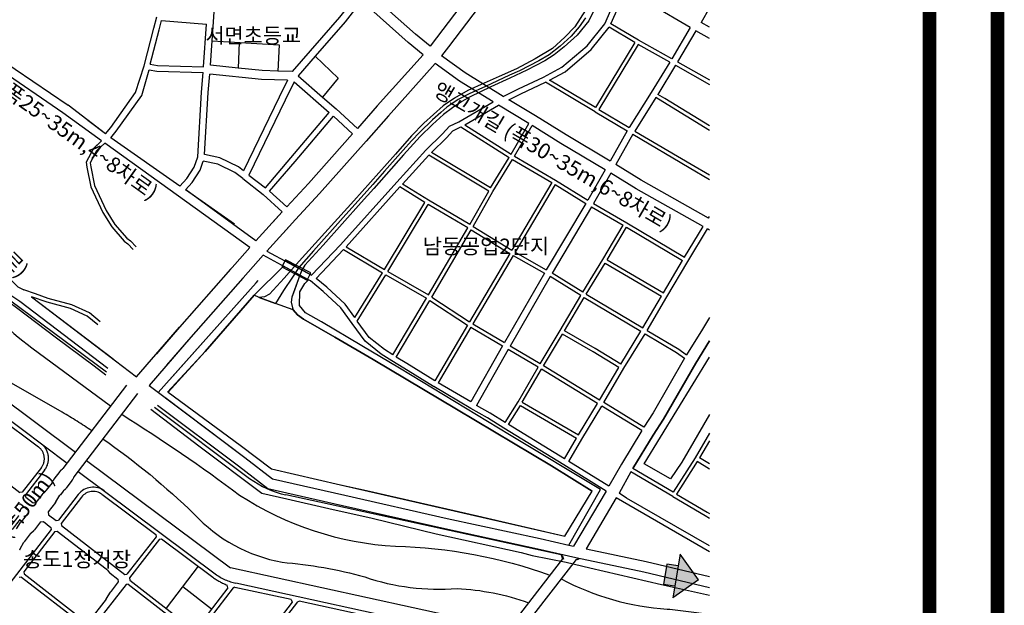
# Model space of a CAD drawing. Units: inches. Extents: x 450 to 2262, y -320 to 1306.
# Drawn here: x 1289 to 1365, y 1113 to 1158 of the extents above; entities that cross this region are included whole.
import ezdxf

# ---------------------------------------------------------------- set-up
doc = ezdxf.new("R2010")
doc.units = ezdxf.units.IN
doc.header["$LTSCALE"] = 100
doc.header["$MEASUREMENT"] = 0
doc.linetypes.add('HIDDEN', pattern=[0.375, 0.25, -0.125])
for name, color, linetype in [('0-2004건물명', 7, 'Continuous'), ('2004-11가로명', 7, 'Continuous'), ('2111', 7, 'Continuous'), ('2114', 7, 'Continuous'), ('2115', 7, 'Continuous'), ('3114', 252, 'Continuous'), ('3341', 7, 'Continuous'), ('4121', 7, 'Continuous'), ('7224', 7, 'Continuous'), ('A지역계획선', 7, 'Continuous'), ('가로망도', 7, 'Continuous'), ('외부도로', 7, 'Continuous')]:
    doc.layers.add(name, color=color, linetype=linetype)
doc.styles.get("Standard").update_dxf_attribs({"font": 'H2GTRM.TTF'})

# ---------------------------------------------------------------- blocks, each defined once
blk = doc.blocks.new('A$C104D1E9E')
for p, q in [((7837.6, 4147.3), (7811.1, 3990.1)), ((7904.6, 4055.2), (7837.6, 4147.3)), ((7790.5, 4112.1), (7778.1, 4038.4)), ((7830.6, 4105.3), (7790.5, 4112.1)), ((7904.6, 4055.2), (7811.1, 3990.1)), ((7818.1, 4031.7), (7778.1, 4038.4))]:
    blk.add_line(p, q)
for points in [[(7837.6, 4147.3), (7904.6, 4055.2), (7811.1, 3990.1)], [(7790.5, 4112.1), (7830.6, 4105.3), (7778.1, 4038.4), (7818.1, 4031.7)]]:
    blk.add_solid(points)
at = {"layer": '2111', "color": 7, "linetype": 'Continuous'}
for points in [[(7496, 6111.1), (7457.5, 6050.4), (7422.2, 6012.9), (7378, 5972.4), (7315.5, 5935.3), (7247.7, 5898.9), (7185.1, 5871.7), (7131.5, 5847), (7072.2, 5821.2), (7023.5, 5793.5), (6983.4, 5765.3), (6913.6, 5703.3), (6869.1, 5657.8), (6810.9, 5591), (6660.8, 5422.8), (6463.9, 5204.9), (6409.7, 5143.4), (6356.7, 5085.9), (6339.2, 5076.1), (6320.1, 5073.9), (6378.5, 5052)], [(7532.9, 6121.9), (7508.1, 6072.4), (7466.2, 6020.1), (7420, 5978.2), (7383.4, 5949.5), (7349.8, 5927.6), (7284.4, 5894.3), (7223.5, 5865.1), (7155.5, 5834.4), (7080.7, 5798.1), (7050.6, 5781.4), (7016.5, 5758.9), (6983.9, 5733.8), (6944.6, 5697.9), (6900.3, 5655.4), (6840.4, 5589), (6732.5, 5467.5), (6687, 5416.9), (6549.8, 5262.5), (6484.8, 5190.1), (6473.3, 5172.5), (6466.5, 5154.6), (6461.4, 5141), (6446.7, 5100.6), (6437.6, 5075.4), (6434.9, 5057.4), (6439.8, 5037), (6442.2, 5030), (6378.5, 5052)]]:
    blk.add_lwpolyline(points, dxfattribs=at)
at = {"layer": '2114', "linetype": 'Continuous'}
blk.add_lwpolyline([(7422.1, 4212.6), (7520.3, 4375), (7373.7, 4466.2), (7031.1, 4670.8), (6730.2, 4850.1), (6592.2, 4930.5), (6479, 4996.1), (6457.2, 5011.5), (6442.2, 5030), (6378.5, 5052), (6320.1, 5073.9), (6301.2, 5082.1), (6125.3, 4879.2), (5991.5, 4732.7), (6251, 4540.4), (6364.4, 4455.5), (6612.8, 4397.9), (6706.9, 4377.3), (7106.7, 4285.8)], close=True, dxfattribs=at)
blk.add_lwpolyline([(7943.9, 4651.4), (7844.1, 4480), (7803.5, 4419.5), (7708.2, 4474.2), (7943.9, 4859)], dxfattribs=at)
at = {"layer": '2115', "color": 7, "linetype": 'Continuous'}
blk.add_lwpolyline([(7496.2, 6083.4), (7473.2, 6050.7), (7444.7, 6016.6), (7405.7, 5981), (7365.5, 5950.2), (7328.7, 5928.3), (7259, 5892.3), (7222.7, 5876.3), (7135.3, 5835.9), (7077, 5809), (7037.3, 5788.3), (7017.7, 5775.8), (6996.6, 5760.4), (6975.1, 5741.7), (6944.9, 5715), (6898.6, 5670.6), (6868.7, 5638.8), (6839.1, 5605.3), (6772.1, 5529.3), (6730, 5481.3), (6622.5, 5362.8), (6515.1, 5242.6), (6462.6, 5182), (6439.9, 5147.9), (6407.2, 5099.6), (6378.5, 5052)], dxfattribs=at)
at = {"layer": '3114', "linetype": 'Continuous'}
blk.add_line((5750.8, 5639.4), (5610.9, 5739.9), dxfattribs=at)
at = {"layer": '3114', "linetype": 'HIDDEN', "ltscale": 200}
for p, q in [((5209.1, 4850.8), (5656.9, 4516.1)), ((5376.5, 4663.3), (5626.6, 4476.4)), ((5367.5, 4651.3), (5523.8, 4534.5)), ((5697, 4486.2), (6216, 4098)), ((5533.9, 4460.3), (5464.7, 4370.8)), ((5545.7, 4451.2), (5476.5, 4361.7)), ((5600.6, 4446.4), (5579.4, 4418.5)), ((5609.1, 4454.1), (5604.9, 4450.8)), ((5666.7, 4446.4), (6161.3, 4076.5)), ((5572.3, 4405.1), (5551.7, 4378)), ((5574.2, 4408.3), (5576.3, 4413.2)), ((5644.4, 4413.1), (5623.1, 4385.2)), ((5649.6, 4423.3), (5647.5, 4418.3)), ((5423.2, 4395.7), (5456.7, 4369.8)), ((5464.7, 4370.8), (5456.7, 4369.8)), ((5541.3, 4368.2), (5548.3, 4374.4)), ((5612.1, 4374.8), (5602.4, 4362)), ((5614.7, 4377.4), (5618.9, 4380.8)), ((5477.6, 4353.7), (5476.5, 4361.7)), ((5477.6, 4353.7), (5504.6, 4332.9)), ((5504.6, 4332.9), (5514.5, 4334.2)), ((5536.6, 4363.2), (5514.5, 4334.2)), ((5584.8, 4334), (5558.8, 4299.9)), ((5586.7, 4336.9), (5601, 4360)), ((5667.2, 4363.1), (5595.2, 4269.9)), ((5679.1, 4353.9), (5605.3, 4258.4)), ((5752.1, 4363.8), (5946.4, 4218.5)), ((5450.7, 4328.2), (5458.6, 4329.2)), ((5458.6, 4329.2), (5485.7, 4308.2)), ((5487, 4298.3), (5460.7, 4264.4)), ((5485.7, 4308.2), (5487, 4298.3)), ((5558.8, 4299.9), (5560.1, 4290)), ((5531.3, 4264.1), (5509, 4235.2)), ((5531.3, 4264.1), (5541.2, 4265.4)), ((5541.2, 4265.4), (5568.3, 4244.4)), ((5560.1, 4290), (5587.3, 4268.9)), ((5587.3, 4268.9), (5595.2, 4269.9)), ((5569.3, 4236.5), (5354.1, 3958.1)), ((5444.3, 4238.5), (5458.7, 4261.5)), ((5583, 4229.7), (5470.5, 4084.1)), ((5497.2, 4224.1), (5504.3, 4230.2)), ((5568.3, 4244.4), (5569.3, 4236.5)), ((5583, 4229.7), (5591, 4230.7)), ((5591, 4230.7), (5767.3, 4094.4)), ((5605.3, 4258.4), (5606.3, 4250.5)), ((5606.3, 4250.5), (5834.7, 4073.9)), ((5493.8, 4220.5), (5472.2, 4192.5)), ((5947.5, 4210.5), (5842.6, 4074.9)), ((5959.5, 4201.6), (5851.4, 4061.8)), ((5967.5, 4202.7), (6152.3, 4064.5)), ((5458, 4166.6), (5470.8, 4190.4)), ((7414, 4130.6), (6933.6, 3512.9)), ((7463.2, 4128.6), (6970.8, 3495.6)), ((5771.1, 4090.8), (5777.3, 4083.7)), ((6099.7, 4103.8), (5983.5, 3952.6)), ((7218.5, 3879.2), (6216, 4098)), ((5462.3, 4064.3), (5454.4, 4063.2)), ((5462.3, 4064.3), (5686.8, 3890.8)), ((5470.5, 4084.1), (5471.5, 4076.1)), ((5471.5, 4076.1), (5696, 3902.6)), ((5782.1, 4079.2), (5810.1, 4057.5)), ((5810.1, 4057.5), (5811.4, 4047.6)), ((5834.7, 4073.9), (5842.6, 4074.9)), ((5851.4, 4061.8), (5852.5, 4053.9)), ((5852.5, 4053.9), (6083.5, 3875.3)), ((5839.3, 4037.9), (5723.7, 3888.4)), ((5811.4, 4047.6), (5785.1, 4013.6)), ((5847.2, 4039), (5839.3, 4037.9)), ((5847.2, 4039), (6074.3, 3863.4)), ((6225.5, 4026.1), (6029.4, 3771.1)), ((6043.6, 4030.8), (6148.1, 3950)), ((6206.9, 4026.6), (6091.4, 3876.4)), ((6206.9, 4026.6), (6204.1, 4036.2)), ((6231.1, 4028.2), (6225.5, 4026.1)), ((6434.6, 3983.8), (6232.3, 4027.9)), ((7189.9, 3834.3), (6235.5, 4042.6)), ((5767.3, 3985.7), (5703.9, 3903.7)), ((5768.8, 3987.8), (5783.2, 4010.8)), ((6434.6, 3983.8), (6438, 3974.4)), ((6438, 3974.4), (6162.9, 3616.6)), ((6457.7, 3975.4), (6279.3, 3743.4)), ((6457.7, 3975.4), (6463.3, 3977.5)), ((6771, 3910.3), (6463.3, 3977.5))]:
    blk.add_line(p, q, dxfattribs=at)
at = {"layer": '3114', "linetype": 'Continuous', "ltscale": 200}
for p, q in [((5840.5, 4757.1), (5611.7, 4456.7)), ((5880.7, 4727.2), (5651.4, 4426.4))]:
    blk.add_line(p, q, dxfattribs=at)
at = {"layer": '3114', "color": 7, "linetype": 'Continuous'}
for points in [[(7252.4, 6440.5), (7244.6, 6391.6), (7180.1, 6303.1), (6936.7, 5980.4)], [(7252.4, 6440.5), (7244.6, 6391.6), (7180.1, 6303.1), (6936.7, 5980.4)], [(7342.4, 6369), (7287.6, 6360.1), (7223.5, 6271), (7002.7, 5978.2), (6977.7, 5946.2)], [(7342.4, 6369), (7287.6, 6360.1), (7223.5, 6271), (7002.7, 5978.2), (6977.7, 5946.2)], [(7566.3, 6061.7), (7596.2, 6129.9), (7614.9, 6197.5)], [(7566.3, 6061.7), (7596.2, 6129.9), (7614.9, 6197.5)]]:
    blk.add_lwpolyline(points, dxfattribs=at)
at = {"layer": '3114', "color": 7}
blk.add_lwpolyline([(6154.4, 6069.2), (6168.3, 6271.1)], dxfattribs=at)
blk.add_lwpolyline([(6154.4, 6069.2), (6168.3, 6271.1)], dxfattribs=at)
at = {"layer": '3114', "linetype": 'Continuous'}
for points in [[(7588, 6061.5), (7615.1, 6123.2), (7632.8, 6187.1)], [(7588, 6061.5), (7615.1, 6123.2), (7632.8, 6187.1)], [(6669, 6161.5), (6609.3, 6085.1), (6438.9, 5889.2)], [(6669, 6161.5), (6609.3, 6085.1), (6438.9, 5889.2)], [(6688.5, 6144.2), (6629.3, 6068.5), (6521.7, 5944.8), (6460.4, 5874.3)], [(6688.5, 6144.2), (6629.3, 6068.5), (6521.7, 5944.8), (6460.4, 5874.3)], [(6910.5, 5950.2), (6857.3, 5994), (6688.5, 6144.2)], [(6910.5, 5950.2), (6857.3, 5994), (6688.5, 6144.2)], [(6936.7, 5980.4), (6883.3, 6024.4), (6716.1, 6173.3)], [(6936.7, 5980.4), (6883.3, 6024.4), (6716.1, 6173.3)], [(5904.3, 5910.4), (5939.5, 6045.4), (5950.6, 6087.3)], [(5904.3, 5910.4), (5939.5, 6045.4), (5950.6, 6087.3)], [(5926.3, 5915.7), (5958.9, 6040.3), (5967.8, 6074.1)], [(5926.3, 5915.7), (5958.9, 6040.3), (5967.8, 6074.1)], [(6143.8, 5912.1), (6149.7, 6000.5), (6154.4, 6069.2)], [(6143.8, 5912.1), (6149.7, 6000.5), (6154.4, 6069.2)], [(7345, 5869.3), (7411.5, 5905), (7502.2, 5982.4), (7566.3, 6061.7)], [(7345, 5869.3), (7411.5, 5905), (7502.2, 5982.4), (7566.3, 6061.7)], [(7366.7, 5858.2), (7422.9, 5888.4), (7516.6, 5968.4), (7581.7, 6049)], [(7366.7, 5858.2), (7422.9, 5888.4), (7516.6, 5968.4), (7581.7, 6049)], [(6910.5, 5950.2), (6745.7, 5765.1), (6673.9, 5683.9)], [(6910.5, 5950.2), (6745.7, 5765.1), (6673.9, 5683.9)], [(7199.4, 5799.8), (7062.7, 5884.4), (6977.7, 5946.2)], [(7199.4, 5799.8), (7062.7, 5884.4), (6977.7, 5946.2)], [(5765.3, 5664), (5784, 5688), (5873.8, 5813.5), (5904.3, 5910.4)], [(5765.3, 5664), (5784, 5688), (5873.8, 5813.5), (5904.3, 5910.4)], [(5784.7, 5649.8), (5803.2, 5673.7), (5895.7, 5802.8), (5923, 5896)], [(5784.7, 5649.8), (5803.2, 5673.7), (5895.7, 5802.8), (5923, 5896)], [(5923, 5896), (5950, 5890.8), (6117.7, 5885.8)], [(5923, 5896), (5950, 5890.8), (6117.7, 5885.8)], [(5926.3, 5915.7), (5952.2, 5910.8), (6119.3, 5905.8)], [(5926.3, 5915.7), (5952.2, 5910.8), (6119.3, 5905.8)], [(6438.9, 5889.2), (6386.8, 5891.1), (6329.9, 5893.1), (6243.7, 5901.9), (6143.8, 5912.1)], [(6438.9, 5889.2), (6386.8, 5891.1), (6329.9, 5893.1), (6243.7, 5901.9), (6143.8, 5912.1)], [(6954.6, 5918.5), (6786.1, 5729.3), (6705.4, 5638.1)], [(6954.6, 5918.5), (6786.1, 5729.3), (6705.4, 5638.1)], [(7163.1, 5779.9), (7042.6, 5854.5), (6954.6, 5918.5)], [(7163.1, 5779.9), (7042.6, 5854.5), (6954.6, 5918.5)], [(7821.5, 5912), (7943.9, 5842.9)], [(7821.5, 5912), (7943.9, 5842.9)], [(7828.7, 5924), (7943.9, 5858.9)], [(7828.7, 5924), (7943.9, 5858.9)], [(6097.8, 5582.1), (6111.2, 5815.5), (6117.7, 5885.8)], [(6097.8, 5582.1), (6111.2, 5815.5), (6117.7, 5885.8)], [(6122.2, 5589.5), (6135.1, 5813.7), (6141.3, 5880.2)], [(6122.2, 5589.5), (6135.1, 5813.7), (6141.3, 5880.2)], [(6421.3, 5857.8), (6327.7, 5861.2), (6141.3, 5880.2)], [(6421.3, 5857.8), (6327.7, 5861.2), (6141.3, 5880.2)], [(6460.4, 5874.3), (6548.3, 5797.4), (6596.8, 5755)], [(6460.4, 5874.3), (6548.3, 5797.4), (6596.8, 5755)], [(7199.4, 5799.8), (7255, 5827), (7345, 5869.3)], [(7199.4, 5799.8), (7255, 5827), (7345, 5869.3)], [(6421.3, 5857.8), (6391.9, 5797.2), (6263.4, 5531)], [(6421.3, 5857.8), (6391.9, 5797.2), (6263.4, 5531)], [(6445.5, 5852.8), (6413.5, 5786.7), (6282.7, 5516)], [(6445.5, 5852.8), (6413.5, 5786.7), (6282.7, 5516)], [(7219.7, 5787.5), (7263.6, 5809), (7352.3, 5850.6)], [(7219.7, 5787.5), (7263.6, 5809), (7352.3, 5850.6)], [(7943.9, 5676.6), (7774.9, 5779.6), (7749.7, 5795.2)], [(7943.9, 5676.6), (7774.9, 5779.6), (7749.7, 5795.2)], [(7943.9, 5693), (7782.2, 5791.6), (7757.1, 5807.1)], [(7943.9, 5693), (7782.2, 5791.6), (7757.1, 5807.1)], [(4791.8, 5788), (5163.7, 5403.4), (5448.5, 5112.1), (5470.7, 5101.2)], [(6341.9, 5470.2), (6433.7, 5577.6), (6572.2, 5742)], [(6341.9, 5470.2), (6433.7, 5577.6), (6572.2, 5742)], [(6357.2, 5457.3), (6448.9, 5564.6), (6587.1, 5728.6)], [(6357.2, 5457.3), (6448.9, 5564.6), (6587.1, 5728.6)], [(7585.6, 5566.5), (7426.3, 5660.7), (7315.9, 5729.1)], [(7585.6, 5566.5), (7426.3, 5660.7), (7315.9, 5729.1)], [(6920.1, 5605.1), (6981.1, 5664.3), (7005.6, 5692), (7039.9, 5708.1)], [(6920.1, 5605.1), (6981.1, 5664.3), (7005.6, 5692), (7039.9, 5708.1)], [(6941.3, 5597.8), (6995.6, 5650.5), (7017.9, 5675.7), (7047.1, 5689.4)], [(6941.3, 5597.8), (6995.6, 5650.5), (7017.9, 5675.7), (7047.1, 5689.4)], [(7567.8, 5535.2), (7407.7, 5630), (7303.7, 5694.4)], [(7567.8, 5535.2), (7407.7, 5630), (7303.7, 5694.4)], [(6656.6, 5664.5), (6497.3, 5485.4), (6419.2, 5400.7)], [(6656.6, 5664.5), (6497.3, 5485.4), (6419.2, 5400.7)], [(7667.8, 5662.8), (7870.9, 5543.6), (7943.9, 5499.9)], [(7667.8, 5662.8), (7870.9, 5543.6), (7943.9, 5499.9)], [(7674.9, 5674.8), (7878, 5555.6), (7943.9, 5516.2)], [(7674.9, 5674.8), (7878, 5555.6), (7943.9, 5516.2)], [(4946.4, 5627.6), (5163.7, 5403.4), (5448.5, 5112.1), (5470.7, 5101.2)], [(5498.7, 5076.7), (5877.4, 4787.9), (6031.7, 4966.9), (6286.1, 5254.7), (5762.3, 5631.1)], [(5750.8, 5639.4), (5721.7, 5612), (5696.1, 5562.8), (5698.3, 5543.8), (5711.9, 5473.9), (5755.7, 5381.2), (5788, 5329.2), (5832.6, 5277.1), (5846.3, 5267.6), (5865.5, 5247)], [(5742.2, 5631.3), (5721.7, 5612), (5696.1, 5562.8), (5698.3, 5543.8), (5711.9, 5473.9), (5755.7, 5381.2), (5788, 5329.2), (5832.6, 5277.1), (5846.3, 5267.6), (5865.5, 5247)], [(5762.3, 5631.1), (5733, 5603.5), (5710.5, 5560.2), (5712.1, 5545.9), (5725.3, 5478.3), (5768, 5387.9), (5799.3, 5337.5), (5842, 5287.6), (5855.5, 5278.3), (5875.7, 5256.5)], [(5753.6, 5622.9), (5733, 5603.5), (5710.5, 5560.2), (5712.1, 5545.9), (5725.3, 5478.3), (5768, 5387.9), (5799.3, 5337.5), (5842, 5287.6), (5855.5, 5278.3), (5875.7, 5256.5)], [(6705.4, 5638.1), (6537.3, 5449.1), (6451, 5355.4)], [(6705.4, 5638.1), (6537.3, 5449.1), (6451, 5355.4)], [(4922.1, 5598.1), (5136.4, 5376.9), (5424.1, 5082.7), (5456.7, 5060.9)], [(6033.4, 5476.3), (6058.8, 5503.7), (6084.9, 5544.5), (6097.8, 5582.1)], [(6033.4, 5476.3), (6058.8, 5503.7), (6084.9, 5544.5), (6097.8, 5582.1)], [(6263.4, 5531), (6244.8, 5545.5), (6178.2, 5578.2), (6122.2, 5589.5)], [(6263.4, 5531), (6244.8, 5545.5), (6178.2, 5578.2), (6122.2, 5589.5)], [(6053.2, 5462.5), (6077.8, 5489), (6106.6, 5534), (6117.6, 5565.9)], [(6053.2, 5462.5), (6077.8, 5489), (6106.6, 5534), (6117.6, 5565.9)], [(6260.2, 5503.1), (6232, 5525.1), (6170.4, 5555.3), (6117.6, 5565.9)], [(6260.2, 5503.1), (6232, 5525.1), (6170.4, 5555.3), (6117.6, 5565.9)], [(7940.4, 5360.7), (7697.7, 5497), (7606.1, 5554.1)], [(7940.4, 5360.7), (7697.7, 5497), (7606.1, 5554.1)], [(7920.8, 5330.4), (7679.4, 5466), (7588.3, 5522.8)], [(7920.8, 5330.4), (7679.4, 5466), (7588.3, 5522.8)], [(6230.1, 5338.4), (6053.2, 5462.5)], [(6230.1, 5338.4), (6053.2, 5462.5)], [(6504.9, 5133.6), (6497.8, 5137.5), (6466.5, 5154.6), (6334, 5226.5), (6072.8, 4931), (5922.3, 4756.4), (6267.5, 4496.3), (6367.7, 4419.9), (6628.2, 4360.4), (6997.4, 4276.9), (7332.9, 4204.2), (7435.9, 4180.6), (7453.1, 4176.8)], [(6504.9, 5133.6), (6497.8, 5137.5), (6466.5, 5154.6), (6406.7, 5187), (6403.7, 5188.7)], [(6216.7, 5176.2), (6031.7, 4966.9), (5949.1, 4871.2)], [(6260.8, 5143.7), (6072.8, 4931), (5985.1, 4829.2)], [(6654.9, 4980), (6614.3, 5036.7), (6550.8, 5096.1), (6504.9, 5133.6)], [(6654.9, 4980), (6614.3, 5036.7), (6550.8, 5096.1), (6504.9, 5133.6)], [(6664.3, 5001.2), (6629.4, 5049.9), (6563.9, 5111.2), (6525.1, 5142.9)], [(6664.3, 5001.2), (6629.4, 5049.9), (6563.9, 5111.2), (6525.1, 5142.9)], [(5746.5, 4985.5), (5707, 5018.1), (5643.6, 5047.4), (5558.5, 5070.4), (5512.6, 5086.6), (5470.7, 5101.2)], [(5746.5, 4985.5), (5707, 5018.1), (5643.6, 5047.4), (5558.5, 5070.4), (5512.6, 5086.6), (5470.7, 5101.2)], [(5456.7, 5060.9), (5773.7, 4819.2)], [(5456.7, 5060.9), (5773.7, 4819.2)], [(5737.6, 4974.7), (5699.4, 5006.2), (5638.8, 5034.2), (5554.3, 5057), (5498.7, 5076.7)], [(5498.7, 5076.7), (5793.3, 4852.1)], [(5737.6, 4974.7), (5699.4, 5006.2), (5638.8, 5034.2), (5554.3, 5057), (5498.7, 5076.7)], [(6797.5, 4845.8), (6759.8, 4869.4), (6702, 4916), (6654.9, 4980)], [(6797.5, 4845.8), (6759.8, 4869.4), (6702, 4916), (6654.9, 4980)], [(6802.2, 4866.5), (6771.4, 4885.7), (6716.6, 4929.9), (6673.2, 4988.9)], [(6802.2, 4866.5), (6771.4, 4885.7), (6716.6, 4929.9), (6673.2, 4988.9)], [(7943.9, 5001.4), (7918.3, 4960), (7861.3, 4866.6)], [(7943.9, 5001.4), (7918.3, 4960), (7861.3, 4866.6)], [(7616.3, 4821.7), (7524.8, 4877.8), (7413.5, 4942)], [(7616.3, 4821.7), (7524.8, 4877.8), (7413.5, 4942)], [(7623.5, 4833.7), (7532, 4889.8), (7420.7, 4954.1)], [(7623.5, 4833.7), (7532, 4889.8), (7420.7, 4954.1)], [(7711.8, 4943.3), (7825.1, 4875.6), (7854.1, 4854.6)], [(7711.8, 4943.3), (7825.1, 4875.6), (7854.1, 4854.6)], [(7719, 4955.3), (7832.8, 4887.3), (7861.3, 4866.6)], [(7719, 4955.3), (7832.8, 4887.3), (7861.3, 4866.6)], [(7667.5, 4456.6), (7741.1, 4577.2), (7777.7, 4634.7), (7894.5, 4836.5), (7943.9, 4917.4)], [(7667.5, 4456.6), (7741.1, 4577.2), (7777.7, 4634.7), (7894.5, 4836.5), (7943.9, 4917.4)], [(7943.9, 4917.4), (7894.5, 4836.5)], [(7943.9, 4917.4), (7894.5, 4836.5)], [(6948.9, 4752.9), (6841.6, 4818.4), (6797.5, 4845.8)], [(6948.9, 4752.9), (6841.6, 4818.4), (6797.5, 4845.8)], [(6953.2, 4773.7), (6852.1, 4835.4), (6814.1, 4859.1)], [(6953.2, 4773.7), (6852.1, 4835.4), (6814.1, 4859.1)], [(7854.1, 4854.6), (7740.1, 4657.5), (7707.4, 4606.2)], [(7854.1, 4854.6), (7740.1, 4657.5), (7707.4, 4606.2)], [(7894.5, 4836.5), (7777.7, 4634.7), (7741.1, 4577.2)], [(7894.5, 4836.5), (7777.7, 4634.7), (7741.1, 4577.2)], [(5978.8, 4713.9), (6267.5, 4496.3), (6367.7, 4419.9), (6628.2, 4360.4), (6997.4, 4276.9), (7332.9, 4204.2), (7435.9, 4180.6), (7453.1, 4176.8)], [(5952.8, 4685.6), (6244.6, 4466), (6351.3, 4384.7), (6619.7, 4323.3), (6989.1, 4239.8), (7324.6, 4167.1), (7461.4, 4136)], [(7201.8, 4602.7), (7142.5, 4639.1), (7083, 4673.3)], [(7201.8, 4602.7), (7142.5, 4639.1), (7083, 4673.3)], [(7206.5, 4623.2), (7152.7, 4656.3), (7103.4, 4684.7)], [(7206.5, 4623.2), (7152.7, 4656.3), (7103.4, 4684.7)], [(7943.9, 4584.6), (7892, 4495.5), (7813, 4371.2), (7667.5, 4456.6)], [(7943.9, 4584.6), (7892, 4495.5), (7813, 4371.2), (7667.5, 4456.6)], [(7943.9, 4177.3), (7644.9, 4349.6), (7617.5, 4367.9)], [(7943.9, 4177.3), (7644.9, 4349.6), (7617.5, 4367.9)], [(7811.7, 4355.7), (7928.4, 4286.7), (7943.9, 4277.7)], [(7811.7, 4355.7), (7928.4, 4286.7), (7943.9, 4277.7)], [(7825.1, 4364.1), (7935.5, 4298.8), (7943.9, 4293.9)], [(7825.1, 4364.1), (7935.5, 4298.8), (7943.9, 4293.9)], [(7498.4, 4166.9), (7715.1, 4120.8), (7943.9, 4066.9)], [(7498.4, 4166.9), (7715.1, 4120.8), (7943.9, 4066.9)], [(7461.4, 4136), (7706.8, 4083.7), (7943.9, 4027.9)], [(7461.4, 4136), (7706.8, 4083.7), (7943.9, 4027.9)]]:
    blk.add_lwpolyline(points, dxfattribs=at)
at = {"layer": '3114', "linetype": 'HIDDEN', "ltscale": 200, "flags": 128}
for points in [[(5107.6, 6110.7), (5274.8, 6010.4), (5630.1, 5767.5)], [(5610.9, 5739.9), (5225.4, 6003.4), (5094.2, 6084.8)]]:
    blk.add_lwpolyline(points, dxfattribs=at)
at = {"layer": '3114'}
for points in [[(7874.3, 6048), (7737.7, 6127.7)], [(7874.3, 6048), (7737.7, 6127.7)], [(7943.9, 6119.7), (7913.3, 6067)], [(7943.9, 6119.7), (7913.3, 6067)], [(5967.8, 6074.1), (6129.7, 6060.8)], [(5967.8, 6074.1), (6129.7, 6060.8)], [(6119.3, 5905.8), (6129.7, 6060.8)], [(6119.3, 5905.8), (6129.7, 6060.8)], [(7674.9, 5994.6), (7581.7, 6049)], [(7674.9, 5994.6), (7581.7, 6049)], [(7688.1, 6003.1), (7588, 6061.5)], [(7688.1, 6003.1), (7588, 6061.5)], [(7874.3, 6048), (7807.8, 5935.8)], [(7874.3, 6048), (7807.8, 5935.8)], [(7943.9, 6049.5), (7913.3, 6067)], [(7943.9, 6049.5), (7913.3, 6067)], [(7807.8, 5935.8), (7688, 6003.1)], [(7807.8, 5935.8), (7688, 6003.1)], [(7895.1, 6035.9), (7828.7, 5924)], [(7895.1, 6035.9), (7828.7, 5924)], [(7943.9, 6008.1), (7895.1, 6035.9)], [(7943.9, 6008.1), (7895.1, 6035.9)], [(7674.9, 5994.6), (7533, 5759.3)], [(7674.9, 5994.6), (7533, 5759.3)], [(7687, 5987.6), (7545, 5752.1)], [(7687, 5987.6), (7545, 5752.1)], [(7800.5, 5923.8), (7687, 5987.6)], [(7800.5, 5923.8), (7687, 5987.6)], [(7800.5, 5923.8), (7733, 5813.7)], [(7800.5, 5923.8), (7733, 5813.7)], [(7821.5, 5912), (7757.1, 5807.1)], [(7821.5, 5912), (7757.1, 5807.1)], [(6445.5, 5852.8), (6572.2, 5742)], [(6445.5, 5852.8), (6572.2, 5742)], [(7531.2, 5744.1), (7352.3, 5850.6)], [(7531.2, 5744.1), (7352.3, 5850.6)], [(7533, 5759.3), (7366.7, 5858.2)], [(7533, 5759.3), (7366.7, 5858.2)], [(7733, 5813.7), (7654.3, 5687)], [(7733, 5813.7), (7654.3, 5687)], [(7749.7, 5795.2), (7674.9, 5674.8)], [(7749.7, 5795.2), (7674.9, 5674.8)], [(5765.3, 5664), (5630.1, 5767.5)], [(6596.8, 5755), (6673.9, 5683.9)], [(6596.8, 5755), (6673.9, 5683.9)], [(7039.9, 5708.1), (7163.1, 5779.9)], [(7039.9, 5708.1), (7163.1, 5779.9)], [(7060.9, 5697.2), (7182.3, 5768)], [(7060.9, 5697.2), (7182.3, 5768)], [(7291.7, 5701.7), (7182.3, 5768)], [(7291.7, 5701.7), (7182.3, 5768)], [(7315.9, 5729.1), (7219.7, 5787.5)], [(7315.9, 5729.1), (7219.7, 5787.5)], [(6587.1, 5728.6), (6656.6, 5664.5)], [(6587.1, 5728.6), (6656.6, 5664.5)], [(7531.2, 5744.1), (7647.1, 5675)], [(7531.2, 5744.1), (7647.1, 5675)], [(7545, 5752.1), (7654.3, 5687)], [(7545, 5752.1), (7654.3, 5687)], [(5765.3, 5664), (5702, 5712.8)], [(7047.1, 5689.4), (7221.8, 5579.3)], [(7047.1, 5689.4), (7221.8, 5579.3)], [(7060.9, 5697.2), (7228.9, 5591.3)], [(7060.9, 5697.2), (7228.9, 5591.3)], [(7228.9, 5591.3), (7291.7, 5701.7)], [(7228.9, 5591.3), (7291.7, 5701.7)], [(7240.9, 5584), (7303.7, 5694.4)], [(7240.9, 5584), (7303.7, 5694.4)], [(6033.4, 5476.3), (5784.7, 5649.8)], [(6033.4, 5476.3), (5784.7, 5649.8)], [(7647.1, 5675), (7585.6, 5566.5)], [(7647.1, 5675), (7585.6, 5566.5)], [(7667.8, 5662.8), (7606.1, 5554.1)], [(7667.8, 5662.8), (7606.1, 5554.1)], [(6815.9, 5490.5), (6920.1, 5605.1)], [(6815.9, 5490.5), (6920.1, 5605.1)], [(6836.6, 5483.5), (6931.2, 5587.6)], [(6836.6, 5483.5), (6931.2, 5587.6)], [(7147.3, 5457.9), (6931.2, 5587.6)], [(7147.3, 5457.9), (6931.2, 5587.6)], [(7154.4, 5469.9), (6941.3, 5597.8)], [(7154.4, 5469.9), (6941.3, 5597.8)], [(7154.4, 5469.9), (7221.8, 5579.3)], [(7154.4, 5469.9), (7221.8, 5579.3)], [(7240.9, 5584), (7388.1, 5497.2)], [(7240.9, 5584), (7388.1, 5497.2)], [(7162.8, 5456.8), (7233.7, 5572)], [(7162.8, 5456.8), (7233.7, 5572)], [(7233.7, 5572), (7374.9, 5488.7)], [(7233.7, 5572), (7374.9, 5488.7)], [(6282.7, 5516), (6341.9, 5470.2)], [(6282.7, 5516), (6341.9, 5470.2)], [(7567.8, 5535.2), (7505.2, 5425.7)], [(7567.8, 5535.2), (7505.2, 5425.7)], [(7588.3, 5522.8), (7525.7, 5413.3)], [(7588.3, 5522.8), (7525.7, 5413.3)], [(6260.2, 5503.1), (6334.3, 5445.7)], [(6260.2, 5503.1), (6334.3, 5445.7)], [(6612.4, 5264), (6815.9, 5490.5)], [(6612.4, 5264), (6815.9, 5490.5)], [(6633.3, 5257.3), (6827.1, 5473)], [(6633.3, 5257.3), (6827.1, 5473)], [(6916.9, 5416.8), (6827.1, 5473)], [(6916.9, 5416.8), (6827.1, 5473)], [(6930, 5425.1), (6836.6, 5483.5)], [(6930, 5425.1), (6836.6, 5483.5)], [(7374.9, 5488.7), (7230.5, 5244.8)], [(7374.9, 5488.7), (7230.5, 5244.8)], [(7386.9, 5481.5), (7242.6, 5237.7)], [(7386.9, 5481.5), (7242.6, 5237.7)], [(7386.9, 5481.5), (7498.1, 5413.6)], [(7386.9, 5481.5), (7498.1, 5413.6)], [(7388.1, 5497.2), (7505.2, 5425.7)], [(7388.1, 5497.2), (7505.2, 5425.7)], [(6403, 5383), (6308, 5278.3), (6054.9, 5462.4)], [(6334.3, 5445.7), (6403, 5383)], [(6334.3, 5445.7), (6403, 5383)], [(6357.2, 5457.3), (6419.2, 5400.7)], [(6357.2, 5457.3), (6419.2, 5400.7)], [(7079.1, 5337.6), (7147.3, 5457.9)], [(7079.1, 5337.6), (7147.3, 5457.9)], [(7091.1, 5330.4), (7162.8, 5456.8)], [(7091.1, 5330.4), (7162.8, 5456.8)], [(6771.8, 5174.8), (6916.9, 5416.8)], [(6771.8, 5174.8), (6916.9, 5416.8)], [(6783.8, 5167.8), (6928.9, 5409.5)], [(6783.8, 5167.8), (6928.9, 5409.5)], [(7072.1, 5325.5), (6928.9, 5409.5)], [(7072.1, 5325.5), (6928.9, 5409.5)], [(7079.1, 5337.6), (6930, 5425.1)], [(7079.1, 5337.6), (6930, 5425.1)], [(7498.1, 5413.6), (7355.1, 5174)], [(7498.1, 5413.6), (7355.1, 5174)], [(7518.7, 5401.3), (7375.8, 5161.8)], [(7518.7, 5401.3), (7375.8, 5161.8)], [(7518.7, 5401.3), (7632, 5334.4)], [(7518.7, 5401.3), (7632, 5334.4)], [(7525.7, 5413.3), (7645.1, 5342.9)], [(7525.7, 5413.3), (7645.1, 5342.9)], [(6403, 5383), (6370.2, 5346.8)], [(7940.4, 5360.7), (7943.9, 5366.4)], [(7940.4, 5360.7), (7943.9, 5366.4)], [(6451, 5355.4), (6347.4, 5241.3), (6508.5, 5154.4)], [(6451, 5355.4), (6406.9, 5306.9)], [(7091.1, 5330.4), (7230.5, 5244.8)], [(7091.1, 5330.4), (7230.5, 5244.8)], [(7559.2, 5211.3), (7632, 5334.4)], [(7559.2, 5211.3), (7632, 5334.4)], [(7574.8, 5210.1), (7644, 5327.2)], [(7574.8, 5210.1), (7644, 5327.2)], [(7644, 5327.2), (7846.3, 5206.9)], [(7644, 5327.2), (7846.3, 5206.9)], [(7645.1, 5342.9), (7853.5, 5218.9)], [(7645.1, 5342.9), (7853.5, 5218.9)], [(7853.5, 5218.9), (7920.8, 5330.4)], [(7853.5, 5218.9), (7920.8, 5330.4)], [(6930.1, 5083.1), (7072.1, 5325.5)], [(6930.1, 5083.1), (7072.1, 5325.5)], [(6942, 5075.7), (7084.1, 5318.3)], [(6942, 5075.7), (7084.1, 5318.3)], [(7084.1, 5318.3), (7223.4, 5232.7)], [(7084.1, 5318.3), (7223.4, 5232.7)], [(7865.5, 5203.9), (7936.4, 5321.3)], [(7865.5, 5203.9), (7936.4, 5321.3)], [(7943.9, 5316.8), (7936.4, 5321.3)], [(7943.9, 5316.8), (7936.4, 5321.3)], [(6508.5, 5154.4), (6612.4, 5264)], [(6508.5, 5154.4), (6612.4, 5264)], [(6633.3, 5257.3), (6771.8, 5174.8)], [(6633.3, 5257.3), (6771.8, 5174.8)], [(6525.1, 5142.9), (6623.6, 5246.7)], [(6525.1, 5142.9), (6623.6, 5246.7)], [(6623.6, 5246.7), (6764.5, 5162.9)], [(6623.6, 5246.7), (6764.5, 5162.9)], [(7223.4, 5232.7), (7078.2, 4985.8)], [(7223.4, 5232.7), (7078.2, 4985.8)], [(7235.5, 5225.6), (7090.1, 4978.4)], [(7235.5, 5225.6), (7090.1, 4978.4)], [(7235.5, 5225.6), (7348.1, 5161.9)], [(7235.5, 5225.6), (7348.1, 5161.9)], [(7242.6, 5237.7), (7355.1, 5174)], [(7242.6, 5237.7), (7355.1, 5174)], [(6508.5, 5154.4), (6412.7, 5206)], [(7486.8, 5093.6), (7559.2, 5211.3)], [(7486.8, 5093.6), (7559.2, 5211.3)], [(7498.8, 5086.3), (7567.5, 5198.1)], [(7498.8, 5086.3), (7567.5, 5198.1)], [(7567.5, 5198.1), (7771.1, 5079.2)], [(7567.5, 5198.1), (7771.1, 5079.2)], [(7574.8, 5210.1), (7778.2, 5091.3)], [(7574.8, 5210.1), (7778.2, 5091.3)], [(7778.2, 5091.3), (7846.3, 5206.9)], [(7778.2, 5091.3), (7846.3, 5206.9)], [(7790.2, 5076.1), (7865.5, 5203.9)], [(7790.2, 5076.1), (7865.5, 5203.9)], [(6664.3, 5001.2), (6764.5, 5162.9)], [(6664.3, 5001.2), (6764.5, 5162.9)], [(6673.2, 4988.9), (6776.6, 5155.8)], [(6673.2, 4988.9), (6776.6, 5155.8)], [(6776.6, 5155.8), (6923, 5071)], [(6776.6, 5155.8), (6923, 5071)], [(6783.8, 5167.8), (6930.1, 5083.1)], [(6783.8, 5167.8), (6930.1, 5083.1)], [(7348.1, 5161.9), (7204.5, 4911.1)], [(7348.1, 5161.9), (7204.5, 4911.1)], [(7368.7, 5149.7), (7225.1, 4898.8)], [(7368.7, 5149.7), (7225.1, 4898.8)], [(7479.6, 5081.6), (7368.7, 5149.7)], [(7479.6, 5081.6), (7368.7, 5149.7)], [(7486.8, 5093.6), (7375.8, 5161.8)], [(7486.8, 5093.6), (7375.8, 5161.8)], [(7405, 4955.1), (7479.6, 5081.6)], [(7405, 4955.1), (7479.6, 5081.6)], [(7498.8, 5086.3), (7703.5, 4964.5)], [(7498.8, 5086.3), (7703.5, 4964.5)], [(7703.5, 4964.5), (7771.1, 5079.2)], [(7703.5, 4964.5), (7771.1, 5079.2)], [(6802.2, 4866.5), (6923, 5071)], [(6802.2, 4866.5), (6923, 5071)], [(6814.1, 4859.1), (6934.9, 5063.6)], [(6814.1, 4859.1), (6934.9, 5063.6)], [(6934.9, 5063.6), (7071.1, 4973.7)], [(6934.9, 5063.6), (7071.1, 4973.7)], [(6942, 5075.7), (7078.2, 4985.8)], [(6942, 5075.7), (7078.2, 4985.8)], [(7420.7, 4954.1), (7491.6, 5074.3)], [(7420.7, 4954.1), (7491.6, 5074.3)], [(7491.6, 5074.3), (7696.3, 4952.5)], [(7491.6, 5074.3), (7696.3, 4952.5)], [(7719, 4955.3), (7790.2, 5076.1)], [(7719, 4955.3), (7790.2, 5076.1)], [(7071.1, 4973.7), (6953.2, 4773.7)], [(7071.1, 4973.7), (6953.2, 4773.7)], [(7090.1, 4978.4), (7204.5, 4911.1)], [(7090.1, 4978.4), (7204.5, 4911.1)], [(7083, 4966.3), (6965.2, 4766.5)], [(7083, 4966.3), (6965.2, 4766.5)], [(7083, 4966.3), (7197.5, 4898.9)], [(7083, 4966.3), (7197.5, 4898.9)], [(7333.4, 4834.3), (7405, 4955.1)], [(7333.4, 4834.3), (7405, 4955.1)], [(7345.4, 4827.1), (7413.5, 4942)], [(7345.4, 4827.1), (7413.5, 4942)], [(7623.5, 4833.7), (7696.3, 4952.5)], [(7623.5, 4833.7), (7696.3, 4952.5)], [(7635.2, 4818.4), (7711.8, 4943.3)], [(7635.2, 4818.4), (7711.8, 4943.3)], [(7197.5, 4898.9), (7082.7, 4696.8)], [(7197.5, 4898.9), (7082.7, 4696.8)], [(7218.2, 4886.7), (7103.4, 4684.7)], [(7218.2, 4886.7), (7103.4, 4684.7)], [(7326.3, 4822.2), (7218.2, 4886.7)], [(7326.3, 4822.2), (7218.2, 4886.7)], [(7333.4, 4834.3), (7225.1, 4898.8)], [(7333.4, 4834.3), (7225.1, 4898.8)], [(7253.1, 4697.7), (7326.3, 4822.2)], [(7253.1, 4697.7), (7326.3, 4822.2)], [(7268.7, 4696.6), (7338.3, 4815)], [(7268.7, 4696.6), (7338.3, 4815)], [(7539.8, 4691.7), (7338.3, 4815)], [(7539.8, 4691.7), (7338.3, 4815)], [(7547, 4703.7), (7345.4, 4827.1)], [(7547, 4703.7), (7345.4, 4827.1)], [(7547, 4703.7), (7616.3, 4821.7)], [(7547, 4703.7), (7616.3, 4821.7)], [(7562.3, 4694.4), (7635.2, 4818.4)], [(7562.3, 4694.4), (7635.2, 4818.4)], [(7082.7, 4696.8), (6965.2, 4766.5)], [(7082.7, 4696.8), (6965.2, 4766.5)], [(7083, 4673.3), (6949, 4752.8)], [(7083, 4673.3), (6949, 4752.8)], [(7206.5, 4623.2), (7253.1, 4697.7)], [(7206.5, 4623.2), (7253.1, 4697.7)], [(7268.7, 4696.6), (7470.9, 4578.3)], [(7268.7, 4696.6), (7470.9, 4578.3)], [(7470.9, 4578.3), (7539.8, 4691.7)], [(7470.9, 4578.3), (7539.8, 4691.7)], [(7707.4, 4606.2), (7562.3, 4694.4)], [(7707.4, 4606.2), (7562.3, 4694.4)], [(7218.5, 4615.9), (7261.5, 4684.6)], [(7218.5, 4615.9), (7261.5, 4684.6)], [(7261.5, 4684.6), (7463.8, 4566.2)], [(7261.5, 4684.6), (7463.8, 4566.2)], [(7482.8, 4563.2), (7555.2, 4682.3)], [(7482.8, 4563.2), (7555.2, 4682.3)], [(7700, 4594.3), (7555.2, 4682.3)], [(7700, 4594.3), (7555.2, 4682.3)], [(7418.1, 4470.1), (7201.8, 4602.7)], [(7418.1, 4470.1), (7201.8, 4602.7)], [(7420.7, 4492), (7218.5, 4615.9)], [(7420.7, 4492), (7218.5, 4615.9)], [(7700, 4594.3), (7625.8, 4472.8)], [(7700, 4594.3), (7625.8, 4472.8)], [(7943.9, 4584.6), (7892, 4495.5)], [(7943.9, 4584.6), (7892, 4495.5)], [(7420.7, 4492), (7463.8, 4566.2)], [(7420.7, 4492), (7463.8, 4566.2)], [(7436, 4482.5), (7482.8, 4563.2)], [(7436, 4482.5), (7482.8, 4563.2)], [(7741.1, 4577.2), (7667.5, 4456.6)], [(7741.1, 4577.2), (7667.5, 4456.6)], [(7943.9, 4556.8), (7908, 4495.1)], [(7943.9, 4556.8), (7908, 4495.1)], [(7580.9, 4392.6), (7436, 4482.5)], [(7580.9, 4392.6), (7436, 4482.5)], [(7892, 4495.5), (7813, 4371.2)], [(7892, 4495.5), (7813, 4371.2)], [(7899.7, 4481.5), (7825.1, 4364.1)], [(7899.7, 4481.5), (7825.1, 4364.1)], [(7943.9, 4454.8), (7899.7, 4481.5)], [(7943.9, 4454.8), (7899.7, 4481.5)], [(7943.9, 4473.5), (7908, 4495.1)], [(7943.9, 4473.5), (7908, 4495.1)], [(7571, 4375.3), (7418, 4470.1)], [(7571, 4375.3), (7418, 4470.1)], [(7625.8, 4472.8), (7580.9, 4392.6)], [(7625.8, 4472.8), (7580.9, 4392.6)], [(7660.4, 4444.5), (7617.5, 4367.9)], [(7660.4, 4444.5), (7617.5, 4367.9)], [(7811.7, 4355.7), (7660.4, 4444.5)], [(7811.7, 4355.7), (7660.4, 4444.5)], [(7813, 4371.2), (7667.5, 4456.6)], [(7813, 4371.2), (7667.5, 4456.6)], [(7571, 4375.3), (7453.1, 4176.8)], [(7571, 4375.3), (7453.1, 4176.8)], [(7607.4, 4350.5), (7498.4, 4166.9)], [(7607.4, 4350.5), (7498.4, 4166.9)], [(7943.9, 4156.6), (7607.4, 4350.5)], [(7943.9, 4156.6), (7607.4, 4350.5)]]:
    blk.add_lwpolyline(points, dxfattribs=at)
at = {"layer": '3114', "ltscale": 20}
for points in [[(4900.6, 5583.3), (5083.7, 5393.6), (5349.7, 5122.2), (5416.3, 5058), (5449.3, 5034.5), (5583.1, 4931.8), (5724, 4827.2), (5724, 4827.2), (5767, 4794.5)], [(4922.3, 5598.3), (5136.4, 5376.9), (5424.1, 5082.7), (5456.7, 5060.9), (5773.7, 4819.2)], [(5929.3, 4671.4), (6102.1, 4539.1), (6329.4, 4367.5), (6419.8, 4347.6), (6571.3, 4313), (6727.3, 4277), (6958.3, 4221.4), (7264.2, 4153.3), (7304.6, 4142.8), (7426.3, 4118.5), (7512.1, 4097.7), (7770.7, 4038.5), (7943.9, 4000)], [(5952.8, 4685.6), (6244.6, 4466), (6351.3, 4384.7), (6619.7, 4323.3), (6989.1, 4239.8), (7324.6, 4167.1), (7461.4, 4136)], [(5952.8, 4685.6), (6244.6, 4466), (6351.3, 4384.7), (6619.7, 4323.3), (6989.1, 4239.8), (7324.6, 4167.1), (7461.4, 4136)], [(5952.8, 4685.6), (6244.6, 4466), (6351.3, 4384.7), (6351.3, 4384.7), (6351.3, 4384.7), (6619.7, 4323.3), (6989.1, 4239.8), (7324.6, 4167.1), (7461.4, 4136), (7706.8, 4083.7), (7943.9, 4027.9)]]:
    blk.add_lwpolyline(points, dxfattribs=at)
at = {"layer": '3114', "linetype": 'HIDDEN', "ltscale": 200, "flags": 128}
for points in [[(4823.6, 5571.9, 0.049658), (4958.6, 5455.3), (5055, 5387.5, -0.088957), (5179.1, 5262), (5270.1, 5129.8, 0.083081), (5499.4, 4892.5), (5783.6, 4682.4)], [(5715.4, 4592.9, 0.020923), (5609.2, 4659.7), (5363.6, 4800.2, -0.10662), (5049.9, 5082.1), (4850, 5358.5, 0.022008), (4740.7, 5496.4)], [(5823.7, 4652.4, -0.020436), (6248.7, 4361.1, 0.132349), (6811.3, 4176.4, -0.081181), (7368.2, 4071.7)], [(5756.1, 4563.8, -0.039185), (6084.9, 4292.5, 0.160949), (6401.9, 4118.3, -0.048081), (6700.3, 4065.5, 0.101789), (7033.1, 4023.3, -0.076363), (7291, 3972.4)], [(7408.7, 4058.6, 0.106718), (7791.6, 3949.6, -0.002984), (7943.9, 3931.7, -0.002984)], [(7408.7, 4058.6, 0.106718), (7791.6, 3949.6, -0.002984), (7943.9, 3931.7, -0.002984)]]:
    blk.add_lwpolyline(points, format="xyb", dxfattribs=at)
at = {"layer": '3114', "linetype": 'HIDDEN', "ltscale": 200}
for centre, radius, start, end in [((5492.3, 4492.5), 67.5, 322.2908, 53.229), ((5492.3, 4492.5), 52.5, 322.2908, 53.229), ((5620.5, 4431.2), 25, 128.6536, 142.6899), ((5599.7, 4465.8), 15, 308.6536, 322.6899), ((5560.4, 4414.2), 15, 322.6899, 336.7261), ((5599.3, 4403.3), 25, 142.6899, 156.7261), ((5624.5, 4428.2), 25, 322.6899, 336.7261), ((5663.4, 4417.4), 15, 142.6899, 156.7261), ((5564.4, 4342), 35, 131.3799, 142.6899), ((5531.8, 4393.2), 25, 311.3799, 322.6899), ((5624, 4365.7), 15, 128.6536, 142.6899), ((5603.2, 4400.3), 25, 308.6536, 322.6899), ((5720.6, 4321.8), 67.5, 53.203, 142.2908), ((5720.6, 4321.8), 52.5, 53.203, 142.2908), ((5556.9, 4355.2), 35, 322.6899, 328.4005), ((5622.3, 4346.9), 25, 142.6899, 148.4005), ((5488.4, 4243), 35, 142.2908, 148.0014), ((5481.3, 4256.6), 35, 310.9809, 322.2908), ((5484, 4183.3), 15, 142.2908, 151.7531), ((5513.6, 4205.2), 25, 130.9809, 142.2908), ((5436, 4178.4), 25, 322.2908, 331.7531), ((5751.1, 4073.4), 26.5, 40.9923, 52.3022), ((5802.5, 4105.7), 33.5, 220.9923, 232.3022), ((6276.6, 4230.6), 207.5, 233.203, 249.557), ((6276.6, 4230.6), 192.5, 233.203, 257.6885), ((5812.4, 3992.5), 34.5, 142.2908, 148.0014), ((6276.6, 4230.6), 207.5, 257.3572, 257.6885), ((5747.1, 4001.3), 25.5, 322.2908, 328.0014)]:
    blk.add_arc(centre, radius, start, end, dxfattribs=at)
at = {"layer": '3341'}
blk.add_lwpolyline([(6400.7, 5184.2), (6492.5, 5136.7), (6505.9, 5162.5), (6414.2, 5209.9)], dxfattribs=at)
at = {"layer": '4121', "linetype": 'Continuous'}
for points in [[(6149.7, 6000.5), (6391.4, 5985.7), (6386.8, 5891.1)], [(6521.7, 5944.8), (6604.3, 5866.1), (6548.3, 5797.4)]]:
    blk.add_lwpolyline(points, dxfattribs=at)
at = {"layer": '4121'}
blk.add_lwpolyline([(6247.6, 5994.5), (6243.7, 5901.9)], dxfattribs=at)
at = {"layer": '7224', "linetype": 'Continuous'}
for points in [[(4922.3, 5598.3), (5136.4, 5376.9), (5424.1, 5082.7), (5456.7, 5060.9), (5773.7, 4819.2)], [(5988.4, 4732.1), (6125.3, 4879.2), (6125.3, 4879.2), (6301.2, 5082.1), (6406.7, 5187), (6403.7, 5188.7)], [(5988.4, 4732.1), (6125.3, 4879.2), (6125.3, 4879.2), (6301.2, 5082.1), (6406.7, 5187), (6403.7, 5188.7)], [(6466.5, 5154.6), (6437.6, 5075.4), (6434.9, 5057.4), (6439.8, 5037), (6442.2, 5030), (6457.2, 5011.5), (6479, 4996.1), (6479, 4996.1), (6592.2, 4930.5), (6730.2, 4850.1), (7031.1, 4670.8), (7373.7, 4466.2), (7520.3, 4375)], [(6466.5, 5154.6), (6437.6, 5075.4), (6434.9, 5057.4), (6439.8, 5037), (6442.2, 5030), (6457.2, 5011.5), (6479, 4996.1), (6479, 4996.1), (6592.2, 4930.5), (6730.2, 4850.1), (7031.1, 4670.8), (7373.7, 4466.2), (7520.3, 4375)], [(5955.6, 4731.3), (6308.3, 5127.1), (6315.6, 5135)], [(5997.5, 4778.4), (6308.3, 5127.1), (6315.6, 5135)], [(7435.9, 4180.6), (7550.7, 4380.7), (7222.2, 4577.8), (6825.5, 4819.4), (6689.7, 4899), (6544.5, 4986.4), (6487.2, 5018), (6465.1, 5045.1), (6465.7, 5094.2), (6484.8, 5124.8), (6497.8, 5137.5)], [(7435.9, 4180.6), (7550.7, 4380.7), (7222.2, 4577.8), (6825.5, 4819.4), (6689.7, 4899), (6544.5, 4986.4), (6487.2, 5018), (6465.1, 5045.1), (6465.7, 5094.2), (6484.8, 5124.8), (6497.8, 5137.5)], [(7708.2, 4474.2), (7708.2, 4474.2), (7708.2, 4474.2), (7943.9, 4859)], [(7708.2, 4474.2), (7708.2, 4474.2), (7708.2, 4474.2), (7943.9, 4859)], [(5991.5, 4732.7), (6251, 4540.4), (6364.4, 4455.5), (6364.4, 4455.5), (6612.8, 4397.9), (7422.1, 4212.6)], [(5991.5, 4732.7), (6251, 4540.4), (6364.4, 4455.5), (6364.4, 4455.5), (6612.8, 4397.9), (7422.1, 4212.6)], [(5952.8, 4685.6), (6244.6, 4466), (6351.3, 4384.7), (6351.3, 4384.7), (6351.3, 4384.7), (6619.7, 4323.3), (6989.1, 4239.8), (7324.6, 4167.1), (7461.4, 4136), (7706.8, 4083.7), (7943.9, 4027.9)], [(7943.9, 4651.4), (7844.1, 4480), (7803.5, 4419.5), (7708.2, 4474.2)], [(7943.9, 4651.4), (7844.1, 4480), (7803.5, 4419.5), (7708.2, 4474.2)]]:
    blk.add_lwpolyline(points, dxfattribs=at)
at = {"layer": '7224'}
blk.add_lwpolyline([(7422.1, 4212.6), (7520.3, 4375)], dxfattribs=at)
blk.add_lwpolyline([(7422.1, 4212.6), (7520.3, 4375)], dxfattribs=at)
at = {"layer": 'A지역계획선', "linetype": 'Continuous', "ltscale": 0.5}
blk.add_line((5424.2, 5061.4), (5769.2, 4805.1), dxfattribs=at)
at = {"layer": 'A지역계획선', "ltscale": 0.5}
blk.add_line((5941.5, 4677.8), (6285.1, 4421.2), dxfattribs=at)
at = {"layer": 'A지역계획선'}
for p, q in [((7408.9, 4144.7), (6416.1, 4361.4)), ((5946.4, 4218.5), (5947.5, 4210.5)), ((5959.5, 4201.6), (5967.5, 4202.7)), ((7408.9, 4144.7), (7414, 4130.6)), ((7463.2, 4128.6), (7470.7, 4131.4))]:
    blk.add_line(p, q, dxfattribs=at)
at = {"layer": 'A지역계획선', "ltscale": 0.5}
blk.add_arc((6488.6, 4693.6), 340, 233.2356, 257.6885, dxfattribs=at)
at = {"layer": '가로망도'}
blk.add_lwpolyline([(6414.2, 5209.9), (6400.7, 5184.2)], dxfattribs=at)
at = {"layer": '외부도로'}
for p, q in [((7412, 4144), (7417.1, 4129.9)), ((7466.3, 4128), (7473.8, 4130.7))]:
    blk.add_line(p, q, dxfattribs=at)
at = {"layer": '외부도로', "linetype": 'Continuous'}
for points in [[(5456.7, 5060.9), (5773.7, 4819.2)], [(7461.4, 4136), (7706.8, 4083.7), (7943.9, 4027.9)]]:
    blk.add_lwpolyline(points, dxfattribs=at)
at = {"layer": '0-2004건물명'}
for s, p in [('서면초등교', (6125.5, 5992.1)), ('남동공업2단지', (6909.5, 5231.4))]:
    blk.add_text(s, height=55, dxfattribs=at).set_placement(p)
for s, rotation, p in [('능허대길(폭25~35m,4~8차로)', 324.4366, (5144.8, 5983.8)), ('앵고개길 (폭30~35m,6~8차로)', 329.6378, (6941.7, 5808.2)), ('아암로 (폭40m,6차로)', 314.0648, (4964.9, 5645))]:
    blk.add_text(s, height=55.413, rotation=rotation, dxfattribs=at).set_placement(p)
at = {"layer": '0-2004건물명', "color": 7, "linetype": 'HIDDEN', "ltscale": 200}
blk.add_text('광로 2-12호선 (폭50m)', height=55.413, rotation=52.3375, dxfattribs=at).set_placement((5132.9, 3832.6))
at = {"layer": '2004-11가로명', "color": 7, "linetype": 'HIDDEN', "ltscale": 200}
blk.add_text('송도1정거장', height=55.41, dxfattribs=at).set_placement((5467.7, 4101.7))

msp = doc.modelspace()

# ---------------------------------------------------------------- linework, layer by layer
at = {"const_width": 1.04}
for points in [[(491.403, 1282.626), (1364.321, 1282.626), (1364.321, 583.165), (491.403, 583.165)], [(1169.617, 1255.49), (1359.092, 1255.49), (1359.092, 1032.142), (1169.617, 1032.142), (1169.617, 1255.49)]]:
    msp.add_lwpolyline(points, close=True, dxfattribs=at)

# ---------------------------------------------------------------- block references
at = {"color": 0, "ltscale": 100, "xscale": 0.02132026650192146, "yscale": 0.02132026650192146, "zscale": 0.02132026650192146}
msp.add_blockref('A$C104D1E9E', (1172.806, 1028.574), dxfattribs=at)

doc.saveas('drawing.dxf')
